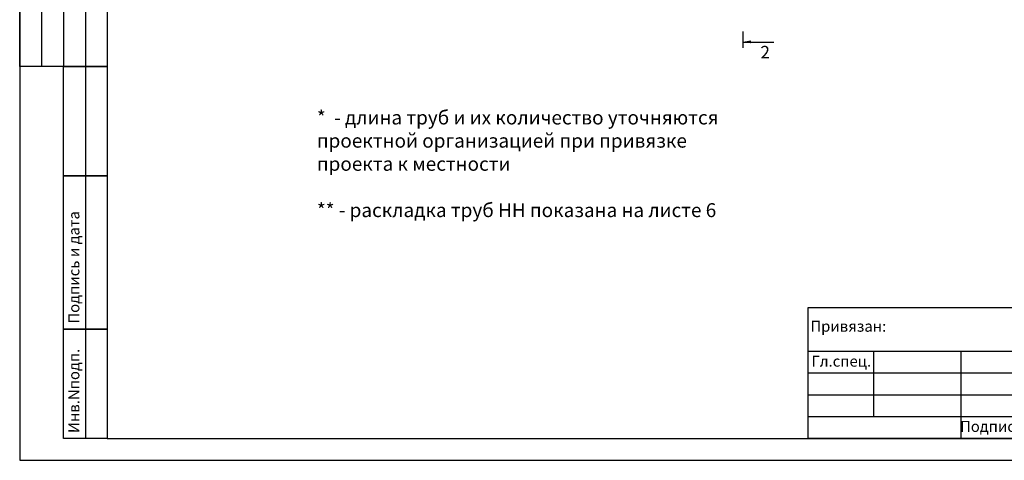
# Model space of a CAD drawing. Units: inches. Extents: x 20891 to 146822, y -160845 to 51217.
# Drawn here: x 88260 to 95346, y -103731 to -100559 of the extents above; entities that cross this region are included whole.
import ezdxf

# ---------------------------------------------------------------- set-up
doc = ezdxf.new("R2010")
doc.units = ezdxf.units.IN
doc.header["$MEASUREMENT"] = 0
for name, color, linetype in [('Text', 4, 'Continuous'), ('балки', 5, 'Continuous'), ('Размер', 3, 'Continuous'), ('Рамка', 7, 'Continuous')]:
    doc.layers.add(name, color=color, linetype=linetype)
doc.styles.add('STANDART', font='TAHOMA.TTF', dxfattribs={"width": 0.75})

msp = doc.modelspace()

# ---------------------------------------------------------------- hatches: boundary and pattern name
at = {"layer": 'Размер'}
h = msp.add_hatch(color=256, dxfattribs=at)
h.paths.add_polyline_path([(93465.78, -100719.89), (93521.73, -100727.9), (93521.73, -100719.89)])
h.paths.add_polyline_path([(93465.78, -100719.89), (93521.73, -100719.89), (93521.73, -100711.88)])

# ---------------------------------------------------------------- linework, layer by layer
for p, q in [((93465.78, -100760.05), (93465.78, -100644.7)), ((93465.78, -100719.89), (93521.73, -100711.88)), ((93465.78, -100719.89), (93686.61, -100719.89))]:
    msp.add_line(p, q, dxfattribs=at)
at = {"layer": 'Рамка'}
for p, q in [((88417.6, -98533.02), (88417.6, -100895.51)), ((88417.6, -98533.02), (88417.6, -100895.51)), ((88575.1, -98533.02), (88575.1, -100895.51)), ((88732.6, -98533.02), (88732.6, -100895.51)), ((88890.1, -100706.51), (88890.1, -103573.01)), ((88732.6, -100895.51), (88732.6, -103573.01)), ((93933.56, -102944.16), (95820.09, -102944.16)), ((94405.19, -102944.16), (94405.19, -103415.79)), ((95034.03, -102944.16), (95034.03, -103573.01)), ((93933.56, -103101.37), (95820.09, -103101.37)), ((93933.56, -103258.58), (95820.09, -103258.58)), ((93933.56, -103415.79), (95820.09, -103415.79))]:
    msp.add_line(p, q, dxfattribs=at)
for points in [[(88260.1, -103730.51), (101490.08, -103730.51), (101490.08, -94375.02), (88260.1, -94375.02)], [(88890.1, -103573.01), (101332.58, -103573.01), (101332.58, -94532.52), (88890.1, -94532.52)], [(88890.1, -100895.51), (88260.1, -100895.51), (88260.1, -98533.02), (88890.1, -98533.02)], [(88890.1, -101683.01), (88575.1, -101683.01), (88575.1, -100895.51), (88890.1, -100895.51)], [(88890.1, -102785.51), (88575.1, -102785.51), (88575.1, -101683.01), (88890.1, -101683.01)], [(95820.09, -103573.01), (93933.56, -103573.01), (93933.56, -102629.74), (95820.09, -102629.74)], [(88890.1, -103573.01), (88575.1, -103573.01), (88575.1, -102785.51), (88890.1, -102785.51)]]:
    msp.add_lwpolyline(points, close=True, dxfattribs=at)

# ---------------------------------------------------------------- texts
at = {"layer": 'Text', "color": 4, "style": 'STANDART'}
for s, insert, char_height, width, attachment_point in [('{\\fTahoma|b0|i0|c204|p32;* \\fTahoma|b0|i0|c0|p32; \\fTahoma|b0|i0|c204|p32;- длина труб и их количество уточняются проектной организацией при привязке проекта к местности\\P\\P\\fTahoma|b0|i0|c0|p32;** - \\fTahoma|b0|i0|c204|p32;раскладка труб НН показана на листе 6}', (90398.66, -101596.29), 100, 3057.265, 4), ('{\\fTahoma|b0|i0|c204|p32;  Привязан\\fTahoma|b0|i0|c0|p32;:}', (93902.11, -102726.15), 78.6056, 880.3829, 1), ('{\\fTahoma|b0|i0|c204|p32; Гл.спец.}', (93933.56, -102977.68), 78.6056, 503.076, 1), ('{\\fTahoma|b0|i0|c204|p32;  Подпись}', (94979.25, -103447.29), 78.6056, 534.5182, 1)]:
    msp.add_mtext(s, dxfattribs=dict(at, insert=insert, char_height=char_height, width=width, attachment_point=attachment_point))
at = {"layer": 'Text', "color": 4, "char_height": 78.7498, "attachment_point": 1, "rotation": 90, "style": 'STANDART'}
for s, insert, width in [(' {\\fTahoma|b0|i0|c204|p32;Подпись и дата}', (88610.96, -102770.65), 1102.4979), (' {\\fTahoma|b0|i0|c204|p32;Инв.\\fTahoma|b0|i0|c0|p32;N\\fTahoma|b0|i0|c204|p32;подп.}', (88610.96, -103558.15), 787.4985)]:
    msp.add_mtext(s, dxfattribs=dict(at, insert=insert, width=width))
at = {"layer": 'балки', "insert": (93590.74, -100747.41), "char_height": 90, "width": 458.99, "attachment_point": 1}
msp.add_mtext('{\\fTahoma|b0|i0|c0|p32;2}', dxfattribs=at)

doc.saveas('drawing.dxf')
